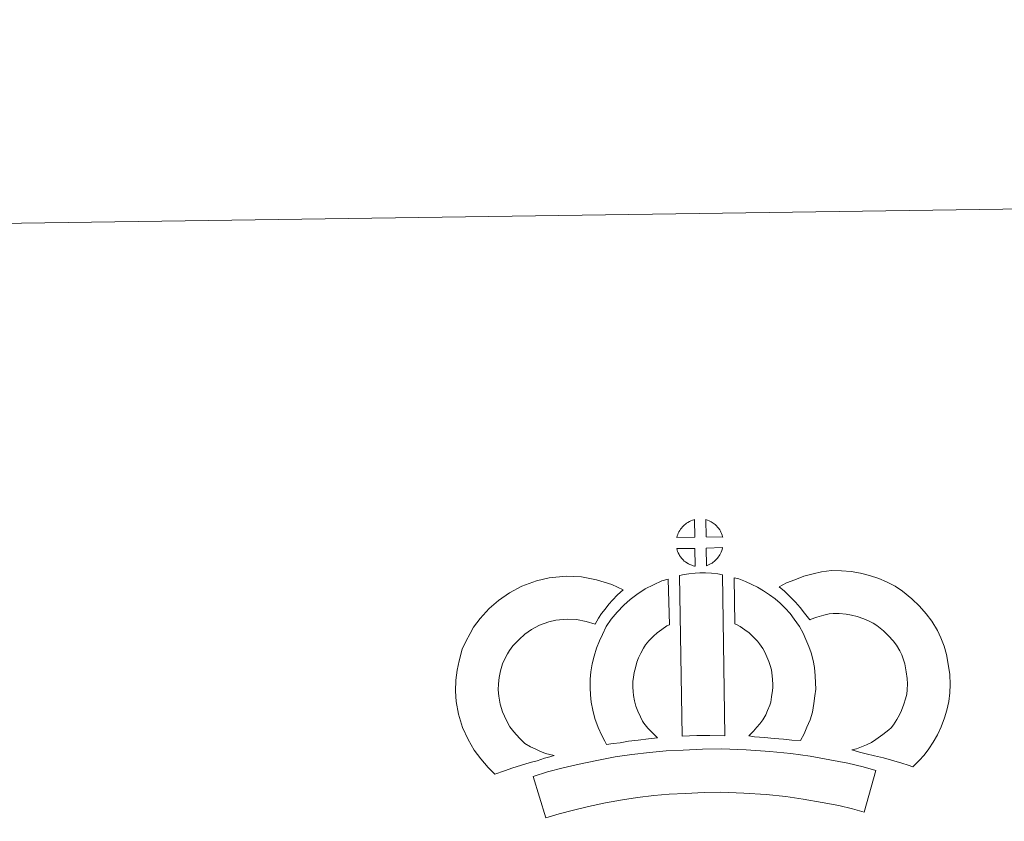
# Model space of a CAD drawing. Units: metres. Extents: x 596464 to 600961, y 4719456 to 4722489.
# Drawn here: x 596792 to 597077, y 4722257 to 4722489 of the extents above; entities that cross this region are included whole.
import ezdxf

# ---------------------------------------------------------------- set-up
doc = ezdxf.new("R2010")
doc.units = ezdxf.units.M
doc.header["$MEASUREMENT"] = 0
doc.layers.add('Level 63', color=7, linetype='Continuous', lineweight=0)

msp = doc.modelspace()

# ---------------------------------------------------------------- linework, layer by layer
at = {"layer": 'Level 63', "linetype": 'Continuous', "lineweight": 0}
msp.add_polyline3d([(596506.63, 4719455.76, -0.24), (596464.19, 4722425.46, -0.24), (600918.72, 4722489.14, -0.24), (600961.17, 4719519.45, -0.24), (596506.63, 4719455.76, -0.24)], close=True, dxfattribs=at)
at = {"layer": 'Level 63', "linetype": 'Continuous', "lineweight": 13}
for points in [[(596987.59, 4722339.22, -0.24), (596982.32, 4722339.07, -0.24), (596982.5, 4722339.54, -0.24), (596982.62, 4722339.95, -0.24), (596982.79, 4722340.36, -0.24), (596982.98, 4722340.76, -0.24), (596983.2, 4722341.13, -0.24), (596983.44, 4722341.5, -0.24), (596983.68, 4722341.84, -0.24), (596983.98, 4722342.2, -0.24), (596984.26, 4722342.5, -0.24), (596984.55, 4722342.79, -0.24), (596984.85, 4722343.01, -0.24), (596985.2, 4722343.26, -0.24), (596985.56, 4722343.49, -0.24), (596986.01, 4722343.74, -0.24), (596986.41, 4722343.92, -0.24), (596986.91, 4722344.11, -0.24), (596987.39, 4722344.25, -0.24), (596987.46, 4722344.27, -0.24), (596987.59, 4722339.22, -0.24)], [(596995.67, 4722339.22, -0.24), (596990.89, 4722339.27, -0.24), (596990.77, 4722344.33, -0.24), (596991.77, 4722343.9, -0.24), (596992.34, 4722343.62, -0.24), (596992.91, 4722343.28, -0.24), (596993.44, 4722342.88, -0.24), (596993.84, 4722342.52, -0.24), (596994.17, 4722342.13, -0.24), (596994.45, 4722341.78, -0.24), (596994.79, 4722341.32, -0.24), (596995.01, 4722340.95, -0.24), (596995.16, 4722340.65, -0.24), (596995.31, 4722340.3, -0.24), (596995.51, 4722339.8, -0.24), (596995.63, 4722339.36, -0.24), (596995.67, 4722339.22, -0.24)], [(596987.72, 4722330.79, -0.24), (596987.48, 4722330.82, -0.24), (596987.11, 4722330.92, -0.24), (596986.67, 4722331.05, -0.24), (596986.12, 4722331.28, -0.24), (596985.71, 4722331.48, -0.24), (596985.29, 4722331.73, -0.24), (596984.87, 4722332.02, -0.24), (596984.53, 4722332.29, -0.24), (596984.18, 4722332.61, -0.24), (596983.77, 4722333.04, -0.24), (596983.39, 4722333.53, -0.24), (596983.17, 4722333.84, -0.24), (596982.99, 4722334.17, -0.24), (596982.77, 4722334.61, -0.24), (596982.57, 4722335.06, -0.24), (596982.43, 4722335.44, -0.24), (596982.35, 4722335.91, -0.24), (596987.59, 4722335.95, -0.24), (596987.72, 4722330.79, -0.24)], [(596990.92, 4722330.88, -0.24), (596990.85, 4722336.02, -0.24), (596995.64, 4722336.21, -0.24), (596995.61, 4722336.1, -0.24), (596995.51, 4722335.63, -0.24), (596995.4, 4722335.31, -0.24), (596995.23, 4722334.88, -0.24), (596995.06, 4722334.49, -0.24), (596994.85, 4722334.1, -0.24), (596994.61, 4722333.75, -0.24), (596994.39, 4722333.42, -0.24), (596994.13, 4722333.08, -0.24), (596993.79, 4722332.72, -0.24), (596993.48, 4722332.41, -0.24), (596993.17, 4722332.15, -0.24), (596992.88, 4722331.91, -0.24), (596992.59, 4722331.71, -0.24), (596992.28, 4722331.55, -0.24), (596991.95, 4722331.37, -0.24), (596991.55, 4722331.18, -0.24), (596990.92, 4722330.88, -0.24)], [(596983.12, 4722328.06, -0.24), (596984.46, 4722328.37, -0.24), (596985.82, 4722328.6, -0.24), (596987.63, 4722328.78, -0.24), (596989.05, 4722328.84, -0.24), (596990.68, 4722328.84, -0.24), (596992.45, 4722328.73, -0.24), (596994.2, 4722328.54, -0.24), (596995.57, 4722328.24, -0.24), (596996.31, 4722281.66, -0.24), (596991.95, 4722281.72, -0.24), (596988.19, 4722281.69, -0.24), (596983.95, 4722281.52, -0.24), (596983.12, 4722328.06, -0.24)], [(597050.75, 4722272.65, -0.24), (597049.39, 4722273.13, -0.24), (597047.58, 4722273.68, -0.24), (597045.27, 4722274.37, -0.24), (597042.24, 4722275.21, -0.24), (597039.69, 4722275.84, -0.24), (597037.29, 4722276.43, -0.24), (597035.28, 4722276.9, -0.24), (597033.14, 4722277.54, -0.24), (597034.46, 4722277.9, -0.24), (597035.88, 4722278.41, -0.24), (597037.35, 4722279.01, -0.24), (597038.76, 4722279.73, -0.24), (597040.01, 4722280.56, -0.24), (597042.09, 4722282, -0.24), (597043.84, 4722283.33, -0.24), (597044.53, 4722283.99, -0.24), (597045.13, 4722284.81, -0.24), (597046.11, 4722286.32, -0.24), (597046.9, 4722287.68, -0.24), (597047.51, 4722289, -0.24), (597048.2, 4722290.82, -0.24), (597048.66, 4722292.35, -0.24), (597049.01, 4722293.75, -0.24), (597049.14, 4722294.98, -0.24), (597049.21, 4722296.65, -0.24), (597049.17, 4722298.23, -0.24), (597048.85, 4722300.22, -0.24), (597048.44, 4722302.45, -0.24), (597048.11, 4722303.69, -0.24), (597047.55, 4722305.07, -0.24), (597046.98, 4722306.29, -0.24), (597046.01, 4722307.87, -0.24), (597045.03, 4722309.16, -0.24), (597043.75, 4722310.62, -0.24), (597042.3, 4722312.03, -0.24), (597040.37, 4722313.57, -0.24), (597039.32, 4722314.31, -0.24), (597037.94, 4722315, -0.24), (597036.61, 4722315.55, -0.24), (597034.61, 4722316.19, -0.24), (597033.02, 4722316.64, -0.24), (597031.47, 4722316.87, -0.24), (597029.39, 4722317.04, -0.24), (597027.73, 4722317.1, -0.24), (597026.52, 4722316.95, -0.24), (597024.95, 4722316.58, -0.24), (597022.99, 4722316.05, -0.24), (597021.05, 4722315.32, -0.24), (597020.9, 4722315.27, -0.24), (597019.34, 4722317.19, -0.24), (597018.12, 4722318.84, -0.24), (597016.72, 4722320.36, -0.24), (597015.16, 4722321.98, -0.24), (597013.53, 4722323.53, -0.24), (597012.01, 4722324.8, -0.24), (597014.2, 4722325.94, -0.24), (597016.58, 4722326.88, -0.24), (597019.2, 4722327.87, -0.24), (597021.89, 4722328.6, -0.24), (597024.32, 4722329.17, -0.24), (597027.22, 4722329.52, -0.24), (597030.1, 4722329.42, -0.24), (597032.9, 4722329.2, -0.24), (597035.65, 4722328.78, -0.24), (597038.19, 4722328.06, -0.24), (597040.91, 4722327.2, -0.24), (597043.12, 4722326.26, -0.24), (597045.64, 4722325, -0.24), (597047.78, 4722323.52, -0.24), (597050.51, 4722321.34, -0.24), (597052.75, 4722319.16, -0.24), (597054.64, 4722317.01, -0.24), (597056.25, 4722314.89, -0.24), (597057.91, 4722312.17, -0.24), (597058.92, 4722310.03, -0.24), (597059.89, 4722307.62, -0.24), (597060.54, 4722305.18, -0.24), (597061.07, 4722302.35, -0.24), (597061.54, 4722299.39, -0.24), (597061.62, 4722296.54, -0.24), (597061.51, 4722294.07, -0.24), (597061.25, 4722291.58, -0.24), (597060.61, 4722289.03, -0.24), (597059.93, 4722286.81, -0.24), (597058.95, 4722284.21, -0.24), (597057.91, 4722281.94, -0.24), (597056.64, 4722279.79, -0.24), (597055.41, 4722277.9, -0.24), (597054.11, 4722276.03, -0.24), (597052.65, 4722274.53, -0.24), (597050.75, 4722272.65, -0.24)], [(596938.33, 4722279.38, -0.24), (596939.92, 4722278.48, -0.24), (596941.31, 4722277.84, -0.24), (596942.63, 4722277.19, -0.24), (596944.28, 4722276.53, -0.24), (596946.79, 4722275.93, -0.24), (596945.59, 4722275.56, -0.24), (596943.99, 4722275.15, -0.24), (596941.83, 4722274.43, -0.24), (596939.83, 4722273.86, -0.24), (596937.05, 4722273.01, -0.24), (596934.84, 4722272.37, -0.24), (596932.44, 4722271.53, -0.24), (596929.62, 4722270.55, -0.24), (596927.67, 4722272.48, -0.24), (596925.53, 4722274.93, -0.24), (596923.56, 4722277.5, -0.24), (596921.91, 4722280.54, -0.24), (596920.25, 4722284.08, -0.24), (596919.05, 4722287.9, -0.24), (596918.43, 4722291.55, -0.24), (596918.17, 4722294.61, -0.24), (596918.25, 4722297.74, -0.24), (596918.66, 4722300.67, -0.24), (596919.22, 4722303.41, -0.24), (596920.17, 4722306.71, -0.24), (596921.15, 4722308.92, -0.24), (596922.4, 4722311.31, -0.24), (596923.46, 4722313.16, -0.24), (596925.3, 4722315.66, -0.24), (596927.96, 4722318.48, -0.24), (596930.67, 4722320.89, -0.24), (596933.82, 4722323.05, -0.24), (596937.44, 4722324.99, -0.24), (596941.68, 4722326.59, -0.24), (596945.36, 4722327.45, -0.24), (596950.29, 4722327.85, -0.24), (596954.72, 4722327.68, -0.24), (596959.03, 4722326.83, -0.24), (596963.55, 4722325.48, -0.24), (596966.78, 4722323.91, -0.24), (596965.19, 4722322.49, -0.24), (596963.67, 4722320.92, -0.24), (596962.61, 4722319.75, -0.24), (596961.57, 4722318.38, -0.24), (596960.54, 4722317.11, -0.24), (596959.62, 4722315.68, -0.24), (596958.67, 4722314, -0.24), (596956.04, 4722314.78, -0.24), (596953.27, 4722315.33, -0.24), (596950.58, 4722315.43, -0.24), (596947.27, 4722315.16, -0.24), (596945.29, 4722314.71, -0.24), (596942.59, 4722313.68, -0.24), (596940.26, 4722312.43, -0.24), (596938.32, 4722311.1, -0.24), (596936.62, 4722309.59, -0.24), (596934.84, 4722307.71, -0.24), (596933.85, 4722306.35, -0.24), (596933.27, 4722305.35, -0.24), (596932.33, 4722303.55, -0.24), (596931.85, 4722302.45, -0.24), (596931.26, 4722300.44, -0.24), (596930.89, 4722298.58, -0.24), (596930.62, 4722296.74, -0.24), (596930.59, 4722294.96, -0.24), (596930.74, 4722293.11, -0.24), (596931.13, 4722290.83, -0.24), (596931.84, 4722288.58, -0.24), (596932.99, 4722286.11, -0.24), (596933.99, 4722284.27, -0.24), (596935.13, 4722282.79, -0.24), (596936.71, 4722280.98, -0.24), (596938.33, 4722279.38, -0.24)], [(596972.75, 4722285.29, -0.24), (596973.99, 4722283.88, -0.24), (596975.17, 4722282.58, -0.24), (596976.79, 4722281.02, -0.24), (596974.14, 4722280.76, -0.24), (596971.12, 4722280.39, -0.24), (596968.39, 4722280.05, -0.24), (596965.93, 4722279.63, -0.24), (596963.89, 4722279.37, -0.24), (596961.98, 4722279.14, -0.24), (596961.45, 4722280.07, -0.24), (596960.64, 4722281.71, -0.24), (596959.55, 4722284.02, -0.24), (596958.61, 4722286.63, -0.24), (596957.98, 4722289.07, -0.24), (596957.53, 4722291.43, -0.24), (596957.3, 4722293.47, -0.24), (596957.19, 4722295.58, -0.24), (596957.25, 4722298.08, -0.24), (596957.45, 4722300.13, -0.24), (596957.79, 4722302.47, -0.24), (596958.4, 4722304.72, -0.24), (596959.07, 4722307.02, -0.24), (596959.9, 4722309.12, -0.24), (596960.77, 4722310.95, -0.24), (596961.92, 4722313.31, -0.24), (596963.37, 4722315.45, -0.24), (596965.02, 4722317.45, -0.24), (596967.01, 4722319.45, -0.24), (596968.85, 4722321.15, -0.24), (596970.8, 4722322.57, -0.24), (596973.14, 4722324.21, -0.24), (596975.56, 4722325.37, -0.24), (596977.99, 4722326.56, -0.24), (596979.8, 4722327.06, -0.24), (596980.2, 4722313.84, -0.24), (596979.42, 4722313.47, -0.24), (596978.02, 4722312.48, -0.24), (596976.69, 4722311.52, -0.24), (596975.6, 4722310.52, -0.24), (596974.24, 4722309.14, -0.24), (596973.32, 4722308.02, -0.24), (596972.66, 4722307.07, -0.24), (596971.94, 4722305.59, -0.24), (596971.28, 4722304.19, -0.24), (596970.81, 4722302.99, -0.24), (596970.34, 4722301.36, -0.24), (596969.95, 4722299.94, -0.24), (596969.76, 4722298.63, -0.24), (596969.63, 4722297.35, -0.24), (596969.6, 4722295.76, -0.24), (596969.67, 4722294.47, -0.24), (596969.8, 4722293.31, -0.24), (596970.09, 4722291.8, -0.24), (596970.48, 4722290.26, -0.24), (596971.02, 4722288.77, -0.24), (596971.79, 4722287.11, -0.24), (596972.39, 4722285.9, -0.24), (596972.75, 4722285.29, -0.24)], [(597018.21, 4722280.3, -0.24), (597015.67, 4722280.39, -0.24), (597013.32, 4722280.66, -0.24), (597010.6, 4722280.86, -0.24), (597007.79, 4722281.15, -0.24), (597004.87, 4722281.33, -0.24), (597003.27, 4722281.6, -0.24), (597003.75, 4722282.1, -0.24), (597004.58, 4722282.95, -0.24), (597005.55, 4722284.11, -0.24), (597006.41, 4722285.12, -0.24), (597007.3, 4722286.31, -0.24), (597008.12, 4722287.69, -0.24), (597008.69, 4722288.98, -0.24), (597009.31, 4722290.49, -0.24), (597009.57, 4722291.38, -0.24), (597009.84, 4722292.9, -0.24), (597010.1, 4722294.78, -0.24), (597010.21, 4722295.66, -0.24), (597010.18, 4722296.41, -0.24), (597010.08, 4722298.08, -0.24), (597009.92, 4722299.84, -0.24), (597009.76, 4722300.79, -0.24), (597009.42, 4722302.05, -0.24), (597009.06, 4722303.14, -0.24), (597008.47, 4722304.53, -0.24), (597007.84, 4722305.84, -0.24), (597007.29, 4722306.9, -0.24), (597006.32, 4722308.28, -0.24), (597005.79, 4722309.03, -0.24), (597004.87, 4722309.94, -0.24), (597003.82, 4722311.04, -0.24), (597003.32, 4722311.45, -0.24), (597002.06, 4722312.31, -0.24), (597000.69, 4722313.31, -0.24), (596999.89, 4722313.78, -0.24), (596999.17, 4722314.12, -0.24), (596998.99, 4722327.42, -0.24), (597000.36, 4722327.08, -0.24), (597002.25, 4722326.36, -0.24), (597004.09, 4722325.52, -0.24), (597005.72, 4722324.74, -0.24), (597007.51, 4722323.68, -0.24), (597009.19, 4722322.46, -0.24), (597010.84, 4722321.35, -0.24), (597012.34, 4722320.06, -0.24), (597013.72, 4722318.63, -0.24), (597015.23, 4722317.11, -0.24), (597016.42, 4722315.47, -0.24), (597017.93, 4722313.32, -0.24), (597018.95, 4722311.35, -0.24), (597019.79, 4722309.58, -0.24), (597020.65, 4722307.54, -0.24), (597021.29, 4722305.67, -0.24), (597021.88, 4722303.47, -0.24), (597022.23, 4722301.44, -0.24), (597022.45, 4722299.01, -0.24), (597022.57, 4722296.98, -0.24), (597022.63, 4722295.13, -0.24), (597022.4, 4722293.22, -0.24), (597022.1, 4722291, -0.24), (597021.66, 4722288.48, -0.24), (597020.99, 4722286.3, -0.24), (597020.09, 4722284.12, -0.24), (597019.25, 4722282.2, -0.24), (597018.21, 4722280.3, -0.24)], [(597040.1, 4722271.6, -0.24), (597036.67, 4722259.52, -0.24), (597033.31, 4722260.47, -0.24), (597029.3, 4722261.4, -0.24), (597024.45, 4722262.33, -0.24), (597018.94, 4722263.31, -0.24), (597013.92, 4722264.07, -0.24), (597008.28, 4722264.6, -0.24), (597001.76, 4722265.06, -0.24), (596995.16, 4722265.3, -0.24), (596990.26, 4722265.23, -0.24), (596984.83, 4722264.94, -0.24), (596980.14, 4722264.72, -0.24), (596975.74, 4722264.33, -0.24), (596970.99, 4722263.73, -0.24), (596966.58, 4722263.13, -0.24), (596961.65, 4722262.17, -0.24), (596956.79, 4722261.14, -0.24), (596952.4, 4722260.13, -0.24), (596948.28, 4722259.07, -0.24), (596944.37, 4722257.87, -0.24), (596940.67, 4722269.87, -0.24), (596944.89, 4722271.16, -0.24), (596949.43, 4722272.32, -0.24), (596954.07, 4722273.41, -0.24), (596959.15, 4722274.48, -0.24), (596964.51, 4722275.53, -0.24), (596969.36, 4722276.18, -0.24), (596974.4, 4722276.83, -0.24), (596979.29, 4722277.26, -0.24), (596984.21, 4722277.49, -0.24), (596989.83, 4722277.79, -0.24), (596995.29, 4722277.86, -0.24), (597002.43, 4722277.59, -0.24), (597009.3, 4722277.11, -0.24), (597015.43, 4722276.54, -0.24), (597020.99, 4722275.7, -0.24), (597026.74, 4722274.68, -0.24), (597031.89, 4722273.67, -0.24), (597036.41, 4722272.66, -0.24), (597040.1, 4722271.6, -0.24)]]:
    msp.add_polyline3d(points, close=True, dxfattribs=at)

doc.saveas('drawing.dxf')
